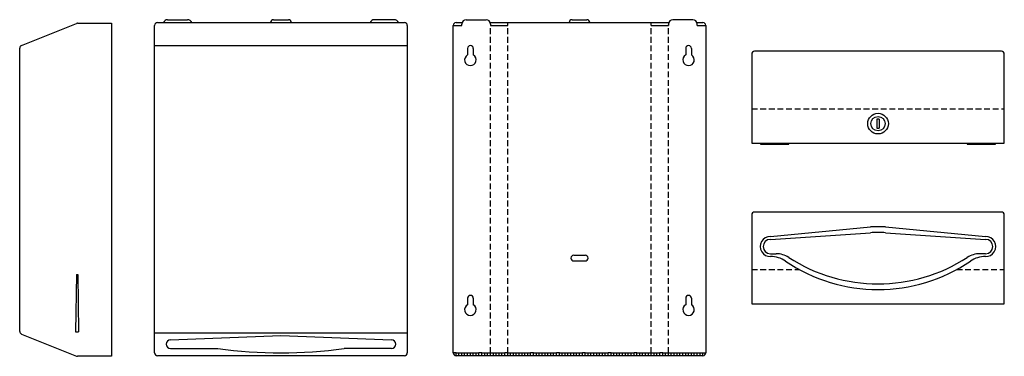
# Model space of a CAD drawing. Units: inches. Extents: x 6 to 48.9, y -0.7 to 13.9.
import ezdxf

# ---------------------------------------------------------------- set-up
doc = ezdxf.new("R2010")
doc.units = ezdxf.units.IN
doc.header["$MEASUREMENT"] = 0
doc.linetypes.add('HIDDEN', pattern=[0.375, 0.25, -0.125])

msp = doc.modelspace()

# ---------------------------------------------------------------- linework, layer by layer
at = {"linetype": 'Continuous'}
for p, q in [((6.112, 12.804), (8.511, 13.764)), ((8.558, 13.773), (10.034, 13.773)), ((10.034, 13.773), (10.034, -0.727)), ((16.959, 13.8), (16.959, 13.8)), ((17.084, 13.925), (17.734, 13.925)), ((17.859, 13.8), (17.859, 13.8)), ((29.959, 13.8), (29.959, 13.8)), ((30.084, 13.925), (30.734, 13.925)), ((30.859, 13.8), (30.859, 13.8)), ((6.034, 0.357), (6.034, 12.688)), ((48.784, 12.55), (38.034, 12.55)), ((37.909, 12.425), (37.909, 8.55)), ((48.909, 8.55), (48.909, 12.425)), ((43.454, 9.6), (43.364, 9.6)), ((43.364, 9.6), (43.364, 9.2)), ((43.454, 9.6), (43.454, 9.2)), ((43.364, 9.2), (43.454, 9.2)), ((37.909, 8.55), (48.909, 8.55)), ((38.294, 8.55), (38.294, 8.502)), ((38.294, 8.502), (39.523, 8.502)), ((39.523, 8.502), (39.523, 8.55)), ((47.294, 8.55), (47.294, 8.502)), ((47.294, 8.502), (48.523, 8.502)), ((48.523, 8.502), (48.523, 8.55)), ((37.909, 5.425), (37.909, 1.55)), ((48.784, 5.55), (38.034, 5.55)), ((48.909, 1.55), (48.909, 5.425)), ((38.721, 4.487), (43.076, 4.903)), ((43.741, 4.903), (48.096, 4.487)), ((38.721, 4.362), (43.076, 4.653)), ((43.741, 4.653), (48.096, 4.362)), ((38.721, 3.737), (38.977, 3.737)), ((48.096, 3.737), (47.84, 3.737)), ((8.502, 2.835), (8.471, 0.335)), ((8.502, 2.835), (8.565, 2.835)), ((8.565, 2.835), (8.596, 0.335)), ((37.909, 1.55), (48.909, 1.55)), ((6.112, 0.241), (8.511, -0.718)), ((8.471, 0.335), (8.596, 0.335)), ((12.596, -0.388), (14.659, -0.388)), ((22.221, -0.388), (20.159, -0.388)), ((10.034, -0.727), (8.558, -0.727)), ((25.034, -0.575), (25.159, -0.575)), ((25.159, -0.575), (25.284, -0.575)), ((25.284, -0.575), (25.409, -0.575)), ((25.409, -0.575), (25.534, -0.575)), ((25.534, -0.575), (25.659, -0.575)), ((25.659, -0.575), (25.784, -0.575)), ((25.784, -0.575), (25.909, -0.575)), ((25.909, -0.575), (26.034, -0.575)), ((26.159, -0.575), (26.284, -0.575)), ((26.284, -0.575), (26.409, -0.575)), ((26.409, -0.575), (26.534, -0.575)), ((26.534, -0.575), (26.659, -0.575)), ((26.659, -0.575), (26.784, -0.575)), ((26.784, -0.575), (26.909, -0.575)), ((26.909, -0.575), (27.034, -0.575)), ((27.034, -0.575), (27.159, -0.575)), ((27.284, -0.575), (27.409, -0.575)), ((27.409, -0.575), (27.534, -0.575)), ((27.534, -0.575), (27.659, -0.575)), ((27.659, -0.575), (27.784, -0.575)), ((27.784, -0.575), (27.909, -0.575)), ((27.909, -0.575), (28.034, -0.575)), ((28.034, -0.575), (28.159, -0.575)), ((28.159, -0.575), (28.284, -0.575)), ((28.409, -0.575), (28.534, -0.575)), ((28.534, -0.575), (28.659, -0.575)), ((28.659, -0.575), (28.784, -0.575)), ((28.784, -0.575), (28.909, -0.575)), ((28.909, -0.575), (29.034, -0.575)), ((29.034, -0.575), (29.159, -0.575)), ((29.159, -0.575), (29.284, -0.575)), ((29.284, -0.575), (29.409, -0.575)), ((29.534, -0.575), (29.659, -0.575)), ((29.659, -0.575), (29.784, -0.575)), ((29.784, -0.575), (29.909, -0.575)), ((29.909, -0.575), (30.034, -0.575)), ((30.034, -0.575), (30.159, -0.575)), ((30.159, -0.575), (30.284, -0.575)), ((30.284, -0.575), (30.409, -0.575)), ((30.409, -0.575), (30.534, -0.575)), ((30.659, -0.575), (30.784, -0.575)), ((30.784, -0.575), (30.909, -0.575)), ((30.909, -0.575), (31.034, -0.575)), ((31.034, -0.575), (31.159, -0.575)), ((31.159, -0.575), (31.284, -0.575)), ((31.284, -0.575), (31.409, -0.575)), ((31.409, -0.575), (31.534, -0.575)), ((31.534, -0.575), (31.659, -0.575)), ((31.784, -0.575), (31.909, -0.575)), ((31.909, -0.575), (32.034, -0.575)), ((32.034, -0.575), (32.159, -0.575)), ((32.159, -0.575), (32.284, -0.575)), ((32.284, -0.575), (32.409, -0.575)), ((32.409, -0.575), (32.534, -0.575)), ((32.534, -0.575), (32.659, -0.575)), ((32.659, -0.575), (32.784, -0.575)), ((32.909, -0.575), (33.034, -0.575)), ((33.034, -0.575), (33.159, -0.575)), ((33.159, -0.575), (33.284, -0.575)), ((33.284, -0.575), (33.409, -0.575)), ((33.409, -0.575), (33.534, -0.575)), ((33.534, -0.575), (33.659, -0.575)), ((33.659, -0.575), (33.784, -0.575)), ((33.784, -0.575), (33.909, -0.575)), ((34.034, -0.575), (34.159, -0.575)), ((34.159, -0.575), (34.284, -0.575)), ((34.284, -0.575), (34.409, -0.575)), ((34.409, -0.575), (34.534, -0.575)), ((34.534, -0.575), (34.659, -0.575)), ((34.659, -0.575), (34.784, -0.575)), ((34.784, -0.575), (34.909, -0.575)), ((34.909, -0.575), (35.034, -0.575)), ((35.034, -0.575), (35.159, -0.575)), ((35.159, -0.575), (35.284, -0.575)), ((35.284, -0.575), (35.409, -0.575)), ((35.409, -0.575), (35.534, -0.575)), ((35.534, -0.575), (35.659, -0.575)), ((35.659, -0.575), (35.784, -0.575))]:
    msp.add_line(p, q, dxfattribs=at)
for p, q in [((12.034, 13.8), (22.784, 13.8)), ((12.471, 13.925), (13.346, 13.925)), ((22.346, 13.925), (21.471, 13.925)), ((25.034, 13.8), (25.294, 13.8)), ((25.284, 13.675), (25.284, 13.737)), ((25.471, 13.925), (26.346, 13.925)), ((26.523, 13.8), (34.294, 13.8)), ((26.534, 13.737), (26.534, 13.675)), ((27.284, 13.675), (27.284, 13.8)), ((33.534, 13.675), (33.534, 13.8)), ((34.284, 13.737), (34.284, 13.675)), ((35.346, 13.925), (34.471, 13.925)), ((35.523, 13.8), (35.784, 13.8)), ((35.534, 13.675), (35.534, 13.737)), ((11.909, -0.575), (11.909, 13.675)), ((22.909, 13.675), (22.909, -0.575)), ((24.909, -0.575), (24.909, 13.675)), ((24.909, 13.675), (25.284, 13.675)), ((26.534, 13.675), (27.284, 13.675)), ((33.534, 13.675), (34.284, 13.675)), ((35.534, 13.675), (35.909, 13.675)), ((35.909, 13.675), (35.909, -0.575)), ((11.909, 12.8), (22.909, 12.8)), ((25.534, 12.675), (25.534, 12.391)), ((25.784, 12.675), (25.784, 12.391)), ((35.034, 12.675), (35.034, 12.391)), ((35.284, 12.675), (35.284, 12.391)), ((30.159, 3.675), (30.659, 3.675)), ((30.159, 3.425), (30.659, 3.425)), ((25.534, 1.8), (25.534, 1.516)), ((25.784, 1.8), (25.784, 1.516)), ((35.034, 1.8), (35.034, 1.516)), ((35.284, 1.8), (35.284, 1.516)), ((11.909, 0.3), (22.909, 0.3)), ((12.596, -0.013), (17.409, 0.175)), ((17.409, 0.175), (22.221, -0.013)), ((22.784, -0.7), (12.034, -0.7)), ((25.034, -0.7), (25.034, -0.575)), ((35.784, -0.7), (25.034, -0.7)), ((25.159, -0.7), (25.159, -0.575)), ((25.284, -0.7), (25.284, -0.575)), ((25.409, -0.7), (25.409, -0.575)), ((25.534, -0.7), (25.534, -0.575)), ((25.659, -0.7), (25.659, -0.575)), ((25.784, -0.7), (25.784, -0.575)), ((25.909, -0.7), (25.909, -0.575)), ((26.034, -0.7), (26.034, -0.575)), ((26.159, -0.7), (26.159, -0.575)), ((26.284, -0.7), (26.284, -0.575)), ((26.409, -0.7), (26.409, -0.575)), ((26.534, -0.7), (26.534, -0.575)), ((26.659, -0.7), (26.659, -0.575)), ((26.784, -0.7), (26.784, -0.575)), ((26.909, -0.7), (26.909, -0.575)), ((27.034, -0.7), (27.034, -0.575)), ((27.159, -0.7), (27.159, -0.575)), ((27.284, -0.7), (27.284, -0.575)), ((27.409, -0.7), (27.409, -0.575)), ((27.534, -0.7), (27.534, -0.575)), ((27.659, -0.7), (27.659, -0.575)), ((27.784, -0.7), (27.784, -0.575)), ((27.909, -0.7), (27.909, -0.575)), ((28.034, -0.7), (28.034, -0.575)), ((28.159, -0.7), (28.159, -0.575)), ((28.284, -0.7), (28.284, -0.575)), ((28.409, -0.7), (28.409, -0.575)), ((28.534, -0.7), (28.534, -0.575)), ((28.659, -0.7), (28.659, -0.575)), ((28.784, -0.7), (28.784, -0.575)), ((28.909, -0.7), (28.909, -0.575)), ((29.034, -0.7), (29.034, -0.575)), ((29.159, -0.7), (29.159, -0.575)), ((29.284, -0.7), (29.284, -0.575)), ((29.409, -0.7), (29.409, -0.575)), ((29.534, -0.7), (29.534, -0.575)), ((29.659, -0.7), (29.659, -0.575)), ((29.784, -0.7), (29.784, -0.575)), ((29.909, -0.7), (29.909, -0.575)), ((30.034, -0.7), (30.034, -0.575)), ((30.159, -0.7), (30.159, -0.575)), ((30.284, -0.7), (30.284, -0.575)), ((30.409, -0.7), (30.409, -0.575)), ((30.534, -0.7), (30.534, -0.575)), ((30.659, -0.7), (30.659, -0.575)), ((30.784, -0.7), (30.784, -0.575)), ((30.909, -0.7), (30.909, -0.575)), ((31.034, -0.7), (31.034, -0.575)), ((31.159, -0.7), (31.159, -0.575)), ((31.284, -0.7), (31.284, -0.575)), ((31.409, -0.7), (31.409, -0.575)), ((31.534, -0.7), (31.534, -0.575)), ((31.659, -0.7), (31.659, -0.575)), ((31.784, -0.7), (31.784, -0.575)), ((31.909, -0.7), (31.909, -0.575)), ((32.034, -0.7), (32.034, -0.575)), ((32.159, -0.7), (32.159, -0.575)), ((32.284, -0.7), (32.284, -0.575)), ((32.409, -0.7), (32.409, -0.575)), ((32.534, -0.7), (32.534, -0.575)), ((32.659, -0.7), (32.659, -0.575)), ((32.784, -0.7), (32.784, -0.575)), ((32.909, -0.7), (32.909, -0.575)), ((33.034, -0.7), (33.034, -0.575)), ((33.159, -0.7), (33.159, -0.575)), ((33.284, -0.7), (33.284, -0.575)), ((33.409, -0.7), (33.409, -0.575)), ((33.534, -0.7), (33.534, -0.575)), ((33.659, -0.7), (33.659, -0.575)), ((33.784, -0.7), (33.784, -0.575)), ((33.909, -0.7), (33.909, -0.575)), ((34.034, -0.7), (34.034, -0.575)), ((34.159, -0.7), (34.159, -0.575)), ((34.284, -0.7), (34.284, -0.575)), ((34.409, -0.7), (34.409, -0.575)), ((34.534, -0.7), (34.534, -0.575)), ((34.659, -0.7), (34.659, -0.575)), ((34.784, -0.7), (34.784, -0.575)), ((34.909, -0.7), (34.909, -0.575)), ((35.034, -0.7), (35.034, -0.575)), ((35.159, -0.7), (35.159, -0.575)), ((35.284, -0.7), (35.284, -0.575)), ((35.409, -0.7), (35.409, -0.575)), ((35.534, -0.7), (35.534, -0.575)), ((35.659, -0.7), (35.659, -0.575)), ((35.784, -0.7), (35.784, -0.575))]:
    msp.add_line(p, q)
at = {"linetype": 'HIDDEN'}
for p, q in [((26.534, -0.575), (26.534, 13.675)), ((27.284, -0.575), (27.284, 13.706)), ((33.534, -0.575), (33.534, 13.675)), ((34.284, -0.575), (34.284, 13.706)), ((37.909, 10.05), (48.909, 10.05)), ((37.909, 3.05), (39.984, 3.05)), ((46.833, 3.05), (48.909, 3.05)), ((25.034, -0.575), (24.909, -0.575)), ((26.159, -0.575), (26.034, -0.575)), ((27.284, -0.575), (27.159, -0.575)), ((28.409, -0.575), (28.284, -0.575)), ((29.534, -0.575), (29.409, -0.575)), ((30.659, -0.575), (30.534, -0.575)), ((31.784, -0.575), (31.659, -0.575)), ((32.909, -0.575), (32.784, -0.575)), ((34.034, -0.575), (33.909, -0.575)), ((35.784, -0.575), (35.909, -0.575))]:
    msp.add_line(p, q, dxfattribs=at)
at = {"linetype": 'Continuous'}
for radius in [0.45, 0.312]:
    msp.add_circle((43.409, 9.4), radius, dxfattribs=at)
for centre, radius, start, end in [((8.558, 13.648), 0.125, 90, 111.8014), ((17.084, 13.8), 0.125, 90, 180), ((17.734, 13.8), 0.125, 0, 90), ((30.084, 13.8), 0.125, 90, 180), ((30.734, 13.8), 0.125, 0, 90), ((6.159, 12.688), 0.125, 111.8014, 180), ((38.034, 12.425), 0.125, 90, 180), ((48.784, 12.425), 0.125, 0, 90), ((38.034, 5.425), 0.125, 90, 180), ((48.784, 5.425), 0.125, 0, 90), ((43.409, -0.086), 5, 86.1859, 93.8141), ((38.721, 4.05), 0.438, 90, 271.0907), ((38.721, 4.05), 0.312, 90, 270), ((43.409, -0.336), 5, 86.1859, 93.8141), ((48.096, 4.05), 0.438, 268.9093, 90), ((48.096, 4.05), 0.312, 270, 90), ((38.751, 2.488), 1.125, 55.6906, 91.0907), ((38.977, 2.737), 1, 57.006, 90), ((43.409, 9.563), 7.138, 237.006, 302.994), ((47.84, 2.737), 1, 90, 122.994), ((48.066, 2.488), 1.125, 88.9093, 124.3094), ((43.409, 9.313), 7.138, 235.6906, 304.3094), ((6.159, 0.357), 0.125, 180, 248.1986), ((17.409, 19.685), 20.26, 262.199, 277.801), ((8.558, -0.602), 0.125, 248.1986, 270)]:
    msp.add_arc(centre, radius, start, end, dxfattribs=at)
for centre, radius, start, end in [((12.034, 13.675), 0.125, 90, 180), ((12.471, 13.737), 0.188, 90, 160.5288), ((13.346, 13.737), 0.188, 19.4712, 90), ((21.471, 13.737), 0.188, 90, 160.5288), ((22.346, 13.737), 0.188, 19.4712, 90), ((22.784, 13.675), 0.125, 0, 90), ((25.034, 13.675), 0.125, 90, 180), ((25.471, 13.737), 0.188, 90, 180), ((26.346, 13.737), 0.188, 0, 90), ((34.471, 13.737), 0.188, 90, 180), ((35.346, 13.737), 0.188, 0, 90), ((35.784, 13.675), 0.125, 0, 90), ((25.659, 12.675), 0.125, 0, 180), ((35.159, 12.675), 0.125, 0, 180), ((25.659, 12.175), 0.25, 120, 60), ((35.159, 12.175), 0.25, 120, 60), ((30.159, 3.55), 0.125, 90, 270), ((30.659, 3.55), 0.125, 270, 90), ((25.659, 1.8), 0.125, 0, 180), ((35.159, 1.8), 0.125, 0, 180), ((25.659, 1.3), 0.25, 120, 60), ((35.159, 1.3), 0.25, 120, 60), ((12.596, -0.2), 0.188, 90, 270), ((22.221, -0.2), 0.188, 270, 90), ((12.034, -0.575), 0.125, 180, 270), ((22.784, -0.575), 0.125, 270, 0), ((25.034, -0.575), 0.125, 180, 270), ((35.784, -0.575), 0.125, 270, 0)]:
    msp.add_arc(centre, radius, start, end)

doc.saveas('drawing.dxf')
